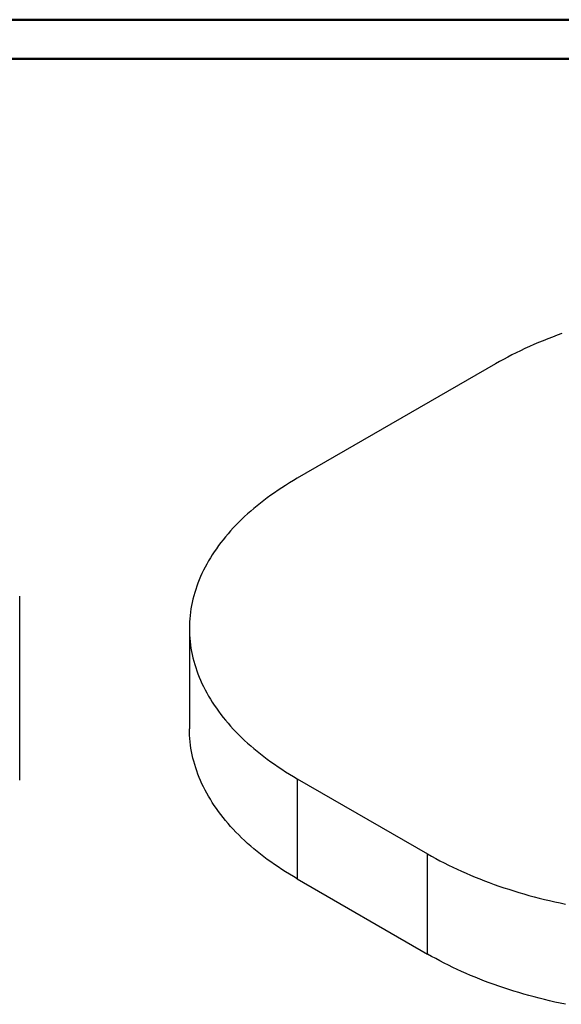
# Model space of a CAD drawing. Units: millimetres. Extents: x 0 to 42, y 0 to 29.8.
# Drawn here: x 23.2 to 30.5, y 16.3 to 29.7 of the extents above; entities that cross this region are included whole.
import ezdxf

# ---------------------------------------------------------------- set-up
doc = ezdxf.new("R2010")
doc.units = ezdxf.units.MM

msp = doc.modelspace()

# ---------------------------------------------------------------- linework, layer by layer
at = {"color": 7, "linetype": 'Continuous', "lineweight": 50}
for p, q in [((0, 29.7), (42, 29.7)), ((1.5, 29.17), (41.3, 29.17))]:
    msp.add_line(p, q, dxfattribs=at)
at = {"color": 7, "linetype": 'Continuous', "lineweight": 25}
for p, q in [((29.607, 25.025), (26.918, 23.473)), ((23.15, 19.373), (23.15, 21.873)), ((25.453, 21.432), (25.453, 20.071)), ((26.918, 19.391), (28.686, 18.37)), ((26.918, 19.391), (26.918, 18.03)), ((28.686, 17.009), (28.686, 18.37)), ((26.918, 18.03), (28.686, 17.009))]:
    msp.add_line(p, q, dxfattribs=at)
at = {"color": 7, "linetype": 'Continuous', "lineweight": 25, "flags": 128}
for points in [[(30.51, 25.438), (30.445, 25.415), (30.381, 25.39), (30.317, 25.366), (30.254, 25.34), (30.191, 25.314), (30.129, 25.288), (30.068, 25.261), (30.008, 25.233), (29.948, 25.205), (29.889, 25.176), (29.831, 25.147), (29.774, 25.117), (29.718, 25.087), (29.662, 25.056), (29.607, 25.025)], [(26.918, 23.473), (26.864, 23.441), (26.811, 23.409), (26.758, 23.376), (26.707, 23.343), (26.656, 23.31), (26.607, 23.276), (26.558, 23.241), (26.51, 23.207), (26.463, 23.171), (26.417, 23.136), (26.372, 23.1), (26.328, 23.063), (26.285, 23.026), (26.243, 22.989), (26.202, 22.951), (26.162, 22.913), (26.123, 22.875), (26.085, 22.836), (26.048, 22.797), (26.013, 22.758), (25.978, 22.718), (25.944, 22.679), (25.911, 22.638), (25.879, 22.598), (25.849, 22.557), (25.819, 22.516), (25.791, 22.475), (25.764, 22.433), (25.738, 22.391), (25.713, 22.349), (25.689, 22.307), (25.666, 22.264), (25.644, 22.222), (25.624, 22.179), (25.604, 22.136), (25.586, 22.093), (25.569, 22.049), (25.553, 22.006), (25.539, 21.962), (25.525, 21.919), (25.513, 21.875), (25.501, 21.831), (25.491, 21.787), (25.482, 21.742), (25.475, 21.698), (25.468, 21.654), (25.463, 21.61), (25.459, 21.565), (25.456, 21.521), (25.454, 21.476), (25.453, 21.432), (25.454, 21.387), (25.456, 21.343), (25.459, 21.299), (25.463, 21.254), (25.468, 21.21), (25.475, 21.166), (25.482, 21.121), (25.491, 21.077), (25.501, 21.033), (25.513, 20.989), (25.525, 20.945), (25.539, 20.902), (25.553, 20.858), (25.569, 20.814), (25.586, 20.771), (25.604, 20.728), (25.624, 20.685), (25.644, 20.642), (25.666, 20.599), (25.689, 20.557), (25.713, 20.515), (25.738, 20.473), (25.764, 20.431), (25.791, 20.389), (25.819, 20.348), (25.849, 20.307), (25.879, 20.266), (25.911, 20.225), (25.944, 20.185), (25.978, 20.145), (26.013, 20.106), (26.048, 20.066), (26.085, 20.027), (26.123, 19.989), (26.162, 19.95), (26.202, 19.912), (26.243, 19.875), (26.285, 19.838), (26.328, 19.801), (26.372, 19.764), (26.417, 19.728), (26.463, 19.692), (26.51, 19.657), (26.558, 19.622), (26.607, 19.588), (26.656, 19.554), (26.707, 19.52), (26.758, 19.487), (26.811, 19.455), (26.864, 19.423), (26.918, 19.391)], [(26.918, 18.03), (26.864, 18.062), (26.811, 18.094), (26.758, 18.126), (26.707, 18.159), (26.656, 18.193), (26.607, 18.227), (26.558, 18.261), (26.51, 18.296), (26.463, 18.332), (26.417, 18.367), (26.372, 18.403), (26.328, 18.44), (26.285, 18.477), (26.243, 18.514), (26.202, 18.551), (26.162, 18.589), (26.123, 18.628), (26.085, 18.666), (26.048, 18.705), (26.013, 18.745), (25.978, 18.784), (25.944, 18.824), (25.911, 18.865), (25.879, 18.905), (25.849, 18.946), (25.819, 18.987), (25.791, 19.028), (25.764, 19.07), (25.738, 19.112), (25.713, 19.154), (25.689, 19.196), (25.666, 19.238), (25.644, 19.281), (25.624, 19.324), (25.604, 19.367), (25.586, 19.41), (25.569, 19.453), (25.553, 19.497), (25.539, 19.541), (25.525, 19.584), (25.513, 19.628), (25.501, 19.672), (25.491, 19.716), (25.482, 19.76), (25.475, 19.805), (25.468, 19.849), (25.463, 19.893), (25.459, 19.938), (25.456, 19.982), (25.454, 20.027), (25.453, 20.071)], [(28.686, 18.37), (28.741, 18.339), (28.796, 18.308), (28.853, 18.278), (28.91, 18.249), (28.968, 18.219), (29.027, 18.191), (29.087, 18.163), (29.147, 18.135), (29.208, 18.108), (29.27, 18.081), (29.332, 18.055), (29.396, 18.03), (29.459, 18.005), (29.524, 17.981), (29.589, 17.957), (29.655, 17.934), (29.721, 17.912), (29.788, 17.89), (29.856, 17.868), (29.924, 17.848), (29.993, 17.828), (30.062, 17.808), (30.131, 17.789), (30.202, 17.771), (30.272, 17.753), (30.343, 17.736), (30.415, 17.72), (30.487, 17.704), (30.559, 17.689)], [(30.559, 16.328), (30.487, 16.343), (30.415, 16.359), (30.343, 16.375), (30.272, 16.392), (30.202, 16.41), (30.131, 16.428), (30.062, 16.447), (29.993, 16.467), (29.924, 16.487), (29.856, 16.507), (29.788, 16.529), (29.721, 16.551), (29.655, 16.573), (29.589, 16.596), (29.524, 16.62), (29.459, 16.644), (29.396, 16.669), (29.332, 16.695), (29.27, 16.721), (29.208, 16.747), (29.147, 16.774), (29.087, 16.802), (29.027, 16.83), (28.968, 16.858), (28.91, 16.888), (28.853, 16.917), (28.796, 16.948), (28.741, 16.978), (28.686, 17.009)]]:
    msp.add_lwpolyline(points, dxfattribs=at)

doc.saveas('drawing.dxf')
